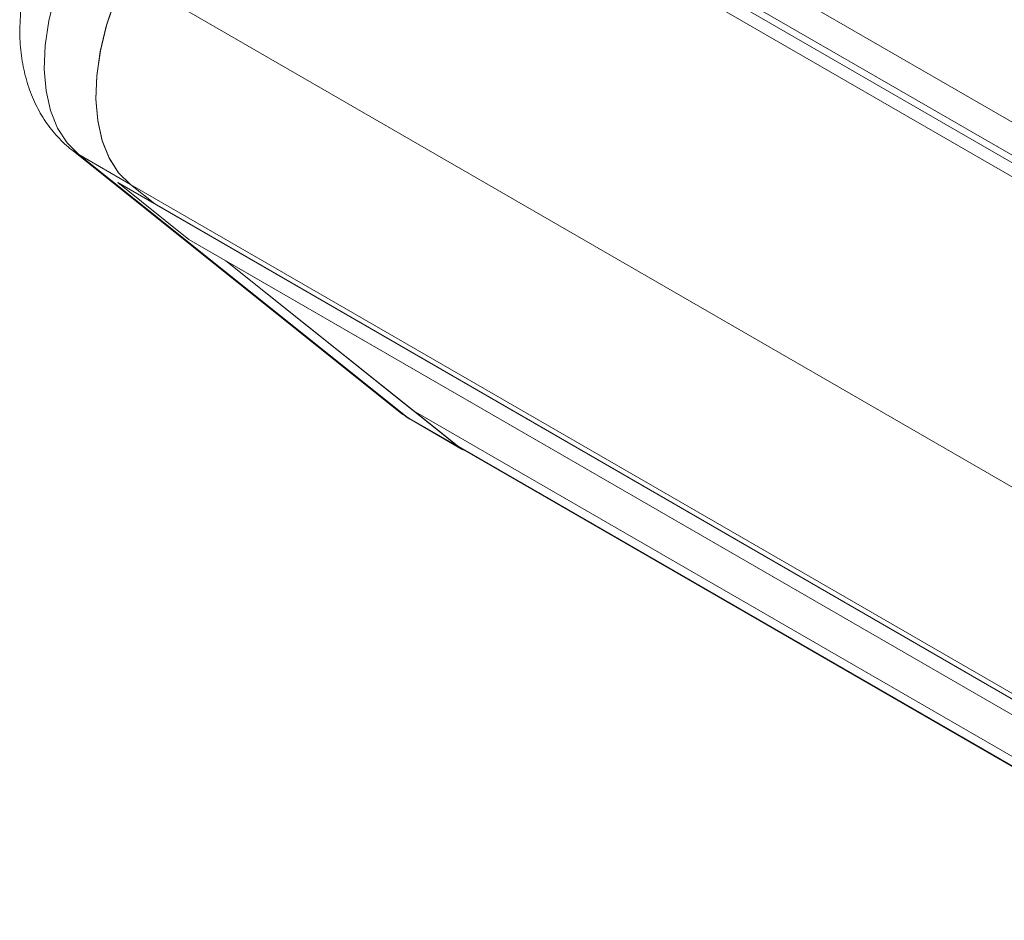
# Model space of a CAD drawing. Units: millimetres. Extents: x 88 to 3492, y 62 to 2418.
# Drawn here: x 2486 to 2581, y 1848 to 1934 of the extents above; entities that cross this region are included whole.
import ezdxf

# ---------------------------------------------------------------- set-up
doc = ezdxf.new("R2010")
doc.units = ezdxf.units.MM
doc.header["$LTSCALE"] = 12

msp = doc.modelspace()

# ---------------------------------------------------------------- linework, layer by layer
at = {"color": 8, "linetype": 'Continuous', "lineweight": 15}
for p, q in [((2512.483, 1963.994), (3016.205, 1673.201)), ((2522.927, 1896.298), (2523.587, 1895.848)), ((2523.587, 1895.848), (2523.92, 1895.62))]:
    msp.add_line(p, q, dxfattribs=at)
at = {"color": 7, "linetype": 'Continuous', "lineweight": 15}
for p, q in [((3014.127, 1669.167), (2507.838, 1961.442)), ((2512.604, 1960.752), (3014.95, 1670.754)), ((3014.668, 1670.205), (2512.805, 1959.924)), ((3002.882, 1645.933), (2496.593, 1938.207)), ((2491.382, 1921.501), (2492.102, 1921.001)), ((2491.443, 1921.451), (2522.927, 1896.298)), ((2497.052, 1918.143), (2492.102, 1921.001)), ((2492.102, 1921.001), (2523.587, 1895.848)), ((2495.851, 1918.32), (2502.668, 1912.873)), ((2495.851, 1918.32), (2499.386, 1916.279)), ((3009.21, 1621.964), (2495.851, 1918.32)), ((2502.668, 1912.873), (2495.851, 1918.32)), ((3003.341, 1625.869), (2497.052, 1918.143)), ((2499.386, 1916.279), (2497.052, 1918.143)), ((2499.386, 1916.279), (2497.052, 1918.143)), ((3005.675, 1624.005), (2499.386, 1916.279)), ((2502.668, 1912.873), (2506.204, 1910.832)), ((3016.028, 1616.517), (2502.668, 1912.873)), ((2528.536, 1892.991), (2506.204, 1910.832)), ((3012.492, 1618.558), (2506.204, 1910.832)), ((2524.192, 1896.461), (2506.204, 1910.832)), ((3030.481, 1604.187), (2524.192, 1896.461)), ((2528.32, 1893.163), (2524.192, 1896.461)), ((2523.587, 1895.848), (2528.536, 1892.991)), ((2523.92, 1895.62), (2528.87, 1892.763)), ((3034.609, 1600.889), (2528.32, 1893.163)), ((2528.7, 1892.904), (2528.32, 1893.163)), ((2528.7, 1892.904), (3034.792, 1600.743))]:
    msp.add_line(p, q, dxfattribs=at)
at = {"color": 7, "linetype": 'Continuous', "lineweight": 15, "flags": 128}
for points in [[(2491.696, 1941.145), (2490.646, 1938.703), (2489.82, 1936.244), (2489.231, 1933.813), (2488.892, 1931.452), (2488.808, 1929.206), (2488.98, 1927.115), (2489.405, 1925.216), (2490.076, 1923.545), (2490.981, 1922.131), (2492.102, 1921.001)], [(2497.052, 1918.143), (2495.932, 1919.268), (2495.027, 1920.674), (2494.354, 1922.337), (2493.925, 1924.226), (2493.748, 1926.308), (2493.827, 1928.544), (2494.158, 1930.896), (2494.738, 1933.319), (2495.554, 1935.771), (2496.593, 1938.207)], [(2497.052, 1918.143), (2495.931, 1919.274), (2495.026, 1920.687), (2494.355, 1922.359), (2493.929, 1924.257), (2493.757, 1926.348), (2493.842, 1928.595), (2494.181, 1930.955), (2494.769, 1933.387), (2495.596, 1935.846), (2496.645, 1938.287)], [(2528.536, 1892.991), (2528.958, 1892.714), (2529.272, 1892.573)]]:
    msp.add_lwpolyline(points, dxfattribs=at)
at = {"color": 7, "linetype": 'Continuous', "lineweight": 15}
msp.add_arc((2527.92, 1902.548), 8, 231.37846, 240.00269, dxfattribs=at)
msp.add_open_spline([(2489.046, 1943.376), (2488.847, 1942.949), (2488.291, 1941.756), (2487.547, 1939.732), (2486.9, 1937.309), (2486.513, 1934.845), (2486.417, 1932.463), (2486.603, 1930.223), (2487.038, 1928.177), (2487.716, 1926.286), (2488.623, 1924.566), (2489.744, 1923.036), (2490.728, 1922.037), (2491.321, 1921.551), (2491.435, 1921.457)], degree=3, knots=[0, 0, 0, 0, 0.055545, 0.155194, 0.256096, 0.358676, 0.463052, 0.5567, 0.647173, 0.734236, 0.818384, 0.900377, 0.980829, 1, 1, 1, 1], dxfattribs=at)

doc.saveas('drawing.dxf')
